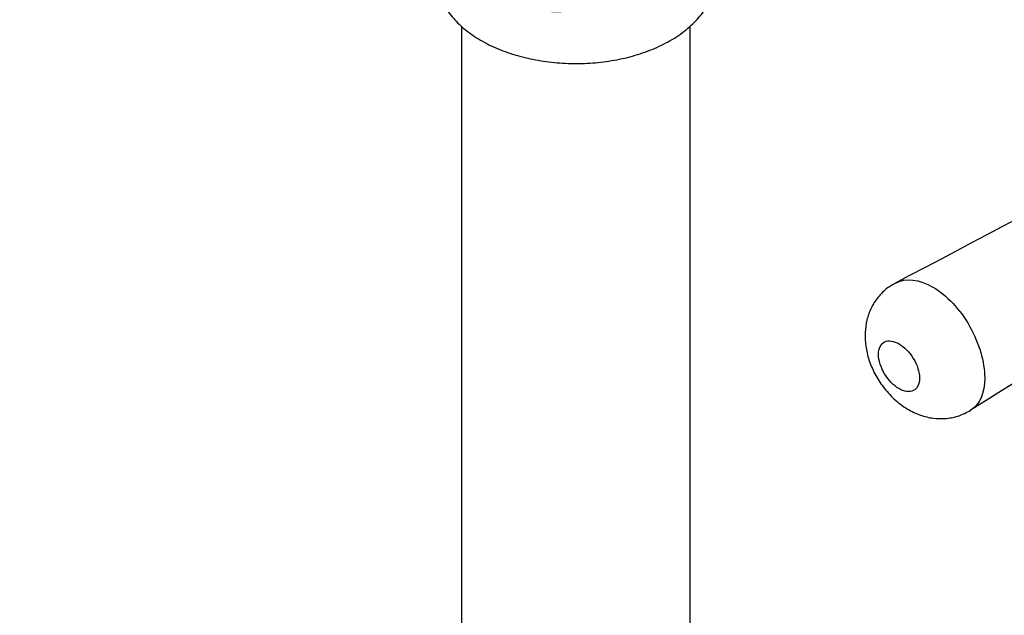
# Model space of a CAD drawing. Units: millimetres. Extents: x 0 to 1506, y 0 to 2758.
# Drawn here: x 1076 to 1184, y 912 to 977 of the extents above; entities that cross this region are included whole.
import ezdxf
from ezdxf import colors
from ezdxf.entities.mleader import LeaderData, LeaderLine
from ezdxf.math import Vec2, Vec3

# ---------------------------------------------------------------- set-up
doc = ezdxf.new("R2010")
doc.units = ezdxf.units.MM
doc.layers.add('DV6_Défaut', color=7, linetype='Continuous')
doc.layers.add('Défaut', color=7, linetype='Continuous')

# ---------------------------------------------------------------- blocks, each defined once
blk = doc.blocks.new('_DOT')
at = {"color": 0}
blk.add_line((0, 0), (-1, 0), dxfattribs=at)
at = {"color": 0, "const_width": 0.333}
blk.add_lwpolyline([(-0.1665, 0, 1), (0.1665, 0, 1)], format="xyb", close=True, dxfattribs=at)
blk = doc.blocks.new('SE5')
at = {"layer": 'DV6_Défaut', "color": 7, "linetype": 'Continuous'}
for p, q in [((1124.79, 976.35), (1124.79, 881.98)), ((1149.79, 881.98), (1149.79, 976.35))]:
    blk.add_line(p, q, dxfattribs=at)
for centre, radius, start, end in [((-3770.11, 10325.54), 10600.02, 297.791121, 298.122374), ((7390.24, -8961.39), 11682.73, 121.794632, 122.109162)]:
    blk.add_arc(centre, radius, start, end, dxfattribs=at)
blk.add_ellipse((1146.13, 1009.89), major_axis=(17.5, 30.31), ratio=0.57735, dxfattribs=at)
for points, knots in [([(1121.86, 983.47), (1121.81, 983.08), (1121.76, 982.15), (1121.96, 980.68), (1122.55, 979.13), (1123.45, 977.7), (1124.67, 976.38), (1126.2, 975.2), (1128.01, 974.18), (1130.07, 973.36), (1132.3, 972.76), (1134.64, 972.38), (1137.05, 972.24), (1139.45, 972.33), (1141.82, 972.66), (1144.08, 973.22), (1146.2, 974.01), (1148.13, 975.03), (1149.75, 976.23), (1151.04, 977.57), (1151.97, 978.99), (1152.59, 980.54), (1152.85, 982.18), (1152.73, 983.85), (1152.38, 984.98), (1152.12, 985.56), (1152.08, 985.64)], [0, 0, 0, 0, 0.028761, 0.069289, 0.109456, 0.15029, 0.192666, 0.236879, 0.282527, 0.328843, 0.375131, 0.42124, 0.467214, 0.513172, 0.559242, 0.605551, 0.652258, 0.69948, 0.747179, 0.789868, 0.830813, 0.870226, 0.912499, 0.953288, 0.993475, 1, 1, 1, 1]), ([(1172.26, 948.22), (1171.94, 948.05), (1171.26, 947.68), (1170.32, 946.72), (1169.56, 945.52), (1169.09, 944.2), (1168.9, 942.79), (1168.97, 941.33), (1169.33, 939.8), (1169.97, 938.29), (1170.9, 936.83), (1172.09, 935.5), (1173.47, 934.45), (1174.94, 933.75), (1176.39, 933.4), (1177.83, 933.38), (1179.26, 933.67), (1180.03, 934.07), (1180.48, 934.32)], [0, 0, 0, 0, 0.041782, 0.103839, 0.16284, 0.221587, 0.279359, 0.3415, 0.405255, 0.473028, 0.542765, 0.615456, 0.692985, 0.759136, 0.821141, 0.882038, 0.941406, 1, 1, 1, 1]), ([(1172.25, 948.25), (1173.35, 948.83), (1174.87, 948.67), (1177.85, 946.94), (1179.31, 945.39), (1181.42, 941.68), (1182.02, 939.61), (1182.02, 937.87)], [0, 0, 0, 0, 0.332132, 0.332132, 0.666066, 0.666066, 1, 1, 1, 1]), ([(1174.9, 937.84), (1174.9, 938.51), (1174.64, 939.3), (1173.79, 940.69), (1173.22, 941.26), (1172.08, 941.92), (1171.5, 942.01), (1170.66, 941.6), (1170.4, 941.11), (1170.4, 939.77), (1170.66, 938.98), (1171.5, 937.6), (1172.07, 937.02), (1173.22, 936.35), (1173.79, 936.27), (1174.64, 936.67), (1174.9, 937.17), (1174.9, 937.84)], [0, 0, 0, 0, 0.125, 0.125, 0.25, 0.25, 0.375, 0.375, 0.5, 0.5, 0.625, 0.625, 0.75, 0.75, 0.875, 0.875, 1, 1, 1, 1])]:
    blk.add_open_spline(points, degree=3, knots=knots, dxfattribs=at)
blk.add_open_spline([(1182.02, 937.87), (1182.02, 936.2), (1181.46, 934.92), (1180.49, 934.32)], degree=3, dxfattribs=at)

msp = doc.modelspace()

# ---------------------------------------------------------------- block references
at = {"layer": 'Défaut'}
msp.add_blockref('SE5', (0, 0), dxfattribs=at)

# ---------------------------------------------------------------- leaders
at = {"layer": 'Défaut', "color": 7, "linetype": 'Continuous'}
ml = msp.add_multileader_mtext('Standard', dxfattribs=at)
ml.set_content('{\\pxsm0.9;\\fSolid Edge ISO|b1||i0||c0|p34;\\W1.;22/03/2024\\P}', color=256)
ml.set_leader_properties()
ml.set_arrow_properties(name='DOT')
ml.build(insert=Vec2(0, 0))
ml.multileader.update_dxf_attribs({"leader_type": 0, "dogleg_length": 0, "arrow_head_size": 12})
ctx = ml.context
ctx.base_point, ctx.char_height, ctx.arrow_head_size = Vec3(1418.92, 2748.77), 12, 12
notes = []
notes.append((ctx, [(0, (0, 0, 0), (0, 0), (1, 0), 1, [])]))
ctx.mtext.insert = Vec3(1420.92, 2754.77)
for ctx, leaders in notes:
    for number, flags, end, landing, length, lines in leaders:
        leader = LeaderData()
        leader.index, (leader.has_last_leader_line, leader.has_dogleg_vector, leader.attachment_direction) = number, flags
        leader.last_leader_point, leader.dogleg_vector, leader.dogleg_length = Vec3(end), Vec3(landing), length
        for number, points, colour, breaks in lines:
            line = LeaderLine()
            line.index, line.vertices, line.color, line.breaks = number, Vec3.list(points), colors.encode_raw_color(colour), breaks
            leader.lines.append(line)
        ctx.leaders.append(leader)

doc.saveas('drawing.dxf')
